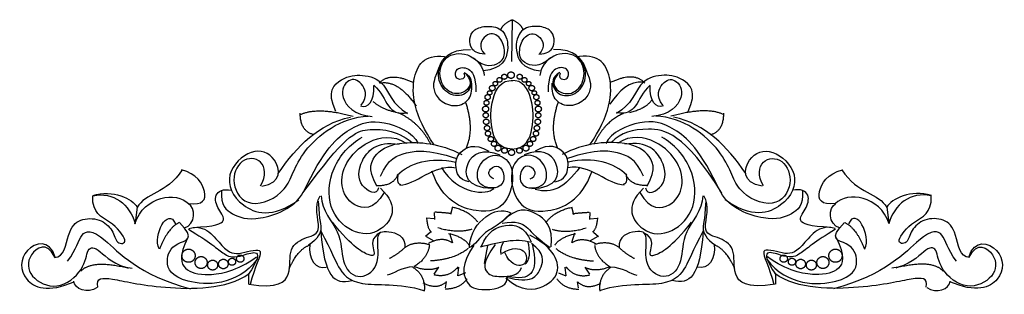
# Model space of a CAD drawing. Units: millimetres. Extents: x -226 to 1600, y -120 to 74.
# Drawn here: x 998 to 1600, y -94 to 74 of the extents above; entities that cross this region are included whole.
import ezdxf

# ---------------------------------------------------------------- set-up
doc = ezdxf.new("R2010")
doc.units = ezdxf.units.MM
doc.header["$MEASUREMENT"] = 0
doc.layers.add('Default', color=7, linetype='Continuous', true_color=0x000000)

msp = doc.modelspace()

# ---------------------------------------------------------------- linework, layer by layer
at = {"layer": 'Default'}
for p, q in [((1298.76, 48.16), (1299.03, 73.72)), ((1069.41, -40.81), (1068.37, -50.4)), ((1262.42, -40.62), (1261.14, -45.48)), ((1335.18, -40.62), (1336.46, -45.48)), ((1528.2, -40.81), (1529.23, -50.4)), ((1251.14, -48.02), (1246.46, -47.6)), ((1251.14, -44.22), (1251.35, -48.44)), ((1346.46, -44.22), (1346.25, -48.44)), ((1346.46, -48.02), (1351.14, -47.6)), ((1249.01, -56.26), (1245.82, -58.8)), ((1246.25, -58.8), (1250.93, -61.54)), ((1260.57, -56.82), (1262.47, -62.64)), ((1337.03, -56.82), (1335.14, -62.64)), ((1351.35, -58.8), (1346.67, -61.54)), ((1348.59, -56.26), (1351.78, -58.8)), ((1283.76, -64.3), (1281.86, -75.43)), ((1251.16, -81.89), (1254.14, -77.67)), ((1265.63, -82.95), (1266.27, -77.67)), ((1331.98, -82.95), (1331.34, -77.67)), ((1346.44, -81.89), (1343.47, -77.67)), ((1137.58, -81.39), (1137.58, -87.94)), ((1270.31, -81.05), (1265.84, -82.95)), ((1327.3, -81.05), (1331.76, -82.95)), ((1460.03, -81.39), (1460.03, -87.94)), ((1258.16, -90.23), (1258.68, -86.57)), ((1339.44, -90.23), (1338.92, -86.57))]:
    msp.add_line(p, q, dxfattribs=at)
for points, degree in [([(1292.09, 67.69), (1293.49, 71.57), (1298.93, 73.65)], 2), ([(1305.51, 67.69), (1304.12, 71.57), (1298.67, 73.65)], 2), ([(1282.35, 52.59), (1277.27, 53.04), (1273.76, 55.51), (1272.4, 62.03), (1275.01, 68.09), (1283.71, 70.33), (1294, 68.54), (1297.96, 55.85), (1292.98, 43.72), (1281.34, 42.49)], 3), ([(1315.25, 52.59), (1320.34, 53.04), (1323.84, 55.51), (1325.2, 62.03), (1322.6, 68.09), (1313.89, 70.33), (1303.6, 68.54), (1299.64, 55.85), (1304.62, 43.72), (1316.27, 42.49)], 3), ([(1275.23, 50.46), (1282.13, 44.06), (1293.44, 46.87), (1294.91, 54.84), (1291.63, 64.61), (1282.47, 66.4), (1277.72, 56.97), (1282.24, 52.59)], 3), ([(1322.37, 50.46), (1315.47, 44.06), (1304.17, 46.87), (1302.7, 54.84), (1305.98, 64.61), (1315.14, 66.4), (1319.88, 56.97), (1315.36, 52.59)], 3), ([(1269.5, 41.46), (1274.23, 38.86), (1274.98, 31.3), (1265.82, 25.29), (1254.79, 31.29), (1252.16, 44.33), (1260.04, 55.55), (1273.44, 55.55)], 3), ([(1328.1, 41.46), (1323.37, 38.86), (1322.63, 31.3), (1331.78, 25.29), (1342.81, 31.29), (1345.44, 44.33), (1337.56, 55.55), (1324.16, 55.55)], 3), ([(1251.27, -2.82), (1238.62, 15.21), (1235.66, 42.41), (1246.7, 53.1), (1259.83, 51.01)], 3), ([(1270.67, 40.37), (1275.67, 35.07), (1268.99, 26.99), (1258.26, 29.25), (1252.92, 40.71), (1258.26, 53.21), (1274.01, 53.88), (1281.52, 44.48), (1281.7, 39.52)], 3), ([(1326.94, 40.37), (1321.94, 35.07), (1328.62, 26.99), (1339.34, 29.25), (1344.69, 40.71), (1339.34, 53.21), (1323.59, 53.88), (1316.08, 44.48), (1315.91, 39.52)], 3), ([(1346.33, -2.82), (1358.98, 15.21), (1361.94, 42.41), (1350.91, 53.1), (1337.77, 51.01)], 3), ([(1255.4, 47.74), (1250.38, 36.09), (1250.66, 31.79), (1253.03, 24.86), (1263.08, 19.73), (1272.85, 23.48), (1274.53, 29.99), (1274.25, 34.98)], 3), ([(1269.43, 41.06), (1270.55, 38.56), (1267.62, 36.48), (1263.71, 38.15), (1264.26, 44.52), (1272.36, 44.94), (1276.69, 39.4), (1276.69, 29.69)], 3), ([(1328.17, 41.06), (1327.06, 38.56), (1329.99, 36.48), (1333.9, 38.15), (1333.34, 44.52), (1325.24, 44.94), (1320.91, 39.4), (1320.91, 29.69)], 3), ([(1342.2, 47.74), (1347.23, 36.09), (1346.95, 31.79), (1344.57, 24.86), (1334.52, 19.73), (1324.75, 23.48), (1323.08, 29.99), (1323.35, 34.98)], 3), ([(1191.08, 17.66), (1185.05, 29.81), (1195.05, 39.05), (1206.94, 40.59), (1221.59, 36.65), (1225.55, 21.93), (1234.86, 16.46)], 3), ([(1206.56, 21.43), (1210.87, 27.42), (1207.07, 36.15), (1198.97, 38.72), (1191.56, 27.25), (1202.42, 15.27), (1213.28, 14.58)], 3), ([(1217.56, 34.93), (1224.12, 42.23), (1238.83, 35.19)], 2), ([(1299.07, -5.38), (1289.99, -5.05), (1285.45, 7.18), (1285.77, 25.22), (1291.94, 37.13), (1299.39, 36.49)], 3), ([(1298.53, -5.38), (1307.61, -5.05), (1312.15, 7.18), (1311.83, 25.22), (1305.67, 37.13), (1298.21, 36.49)], 3), ([(1379.11, 35.54), (1370.81, 36.39), (1364.21, 30.47), (1358.68, 22.02)], 3), ([(1380.05, 34.93), (1373.48, 42.23), (1358.77, 35.19)], 2), ([(1406.52, 17.66), (1412.55, 29.81), (1402.55, 39.05), (1390.66, 40.59), (1376.01, 36.65), (1372.05, 21.93), (1362.74, 16.46)], 3), ([(1391.05, 21.43), (1386.74, 27.42), (1390.53, 36.15), (1398.63, 38.72), (1406.04, 27.25), (1395.18, 15.27), (1384.32, 14.58)], 3), ([(1206.08, 21.08), (1210.56, 19.2), (1214.7, 23.65), (1214.35, 33.57)], 3), ([(1214.35, 33.74), (1219, 29.47), (1222.45, 19.71), (1229, 15.6), (1234.86, 16.97)], 3), ([(1218.22, 35.04), (1229.25, 36.97), (1240.27, 20.87)], 2), ([(1383.25, 33.74), (1378.6, 29.47), (1375.15, 19.71), (1368.6, 15.6), (1362.74, 16.97)], 3), ([(1391.52, 21.08), (1387.04, 19.2), (1382.91, 23.65), (1383.25, 33.57)], 3), ([(1370.63, 17.05), (1380.88, 19.4), (1384.56, 24.88)], 2), ([(1226.89, 17.25), (1219.02, 19.16), (1213.91, 23.59)], 2), ([(1270.9, -4.66), (1276.07, 6.98), (1270.38, 23.58)], 2), ([(1326.7, -4.66), (1321.53, 6.98), (1327.22, 23.58)], 2), ([(1144.99, -27.81), (1148.67, -21.81), (1147.06, -10.7), (1132.41, -10.35), (1125.92, -26.26), (1137.06, -43.21), (1163.43, -31.75), (1165.87, -8.2), (1193.97, 14.23), (1210.79, 14.76)], 3), ([(1155.74, -20.4), (1167.81, -2.94), (1179.91, 9.55), (1199.92, 14.21)], 3), ([(1177.4, 3.48), (1169.25, 5.57), (1169.25, 16.52)], 2), ([(1169.52, 15.74), (1179.5, 20.7), (1201.56, 14.7)], 2), ([(1171.34, -31.6), (1183.18, -6.01), (1200.9, 9.88), (1218.82, 13.3), (1238.12, 5.09), (1241.4, -1.93)], 3), ([(1229.12, 17.01), (1242.52, 10.75), (1249.08, -2.55)], 2), ([(1367.29, 16.49), (1355.21, 11.53), (1348.9, -2.55)], 2), ([(1426.27, -31.6), (1414.42, -6.01), (1396.71, 9.88), (1378.78, 13.3), (1359.48, 5.09), (1356.2, -1.93)], 3), ([(1452.61, -27.81), (1448.93, -21.81), (1450.54, -10.7), (1465.19, -10.35), (1471.68, -26.26), (1460.54, -43.21), (1434.17, -31.75), (1431.74, -8.2), (1403.63, 14.23), (1386.82, 14.76)], 3), ([(1428.09, 15.74), (1418.11, 20.7), (1396.04, 14.7)], 2), ([(1441.86, -20.4), (1429.8, -2.94), (1417.69, 9.55), (1397.68, 14.21)], 3), ([(1420.21, 3.48), (1428.35, 5.57), (1428.35, 16.52)], 2), ([(1170.84, -32.2), (1196.58, 2.75), (1208.93, 8.23), (1227.58, 6.4), (1237.82, -1.42)], 3), ([(1427.17, -32.35), (1404.19, 4.84), (1379.72, 8.85), (1365.46, 4.63), (1359.72, -1.08)], 3), ([(1218.43, -29.34), (1230.51, -40.68), (1219.16, -58.64), (1200.37, -57.45), (1185.53, -42.22), (1187.08, -16.55), (1199.63, -2.09), (1207.21, 1.84)], 3), ([(1220.51, -31.98), (1214.33, -43.01), (1200.3, -41.28), (1193.28, -27.97), (1196.05, -13.81), (1209.45, 0.55), (1226.05, 3.51), (1234.13, -1.77)], 3), ([(1377.09, -31.98), (1383.27, -43.01), (1397.3, -41.28), (1404.32, -27.97), (1401.56, -13.81), (1388.15, 0.55), (1371.56, 3.51), (1363.47, -1.77)], 3), ([(1379.18, -29.34), (1367.1, -40.68), (1378.45, -58.64), (1397.23, -57.45), (1412.08, -42.22), (1410.53, -16.55), (1397.97, -2.09), (1390.39, 1.84)], 3), ([(1145.76, -28.15), (1158.64, -25.8), (1155.22, -8.85), (1139.72, -3.89), (1121.86, -20.33), (1130.53, -41.45), (1152.07, -47.98), (1168.36, -36.5)], 3), ([(1217.22, -28.99), (1216.16, -34.27), (1204.46, -28.78), (1204.46, -13.15), (1215.73, -0.26), (1229.78, -2.37)], 3), ([(1216.18, -28.02), (1210.02, -17.4), (1215.21, -7.09), (1228.83, -0.01), (1254.45, -1.62), (1268.07, -8.7)], 3), ([(1218.35, -22.01), (1222.95, -11.06), (1233.98, -7.32), (1246.27, -5.24), (1264.83, -11.06)], 3), ([(1272.55, -25.5), (1265.98, -24.19), (1263.88, -15.85), (1264.93, -7.5), (1275.7, -1.24), (1284.63, -6.72)], 3), ([(1286.64, -29.56), (1270.61, -29.3), (1267.99, -11.56), (1281.12, -4.52), (1291.37, -8.95)], 3), ([(1310.96, -29.56), (1326.99, -29.3), (1329.62, -11.56), (1316.48, -4.52), (1306.24, -8.95)], 3), ([(1325.05, -25.5), (1331.62, -24.19), (1333.72, -15.85), (1332.67, -7.5), (1321.9, -1.24), (1312.97, -6.72)], 3), ([(1381.42, -28.02), (1387.58, -17.4), (1382.39, -7.09), (1368.77, -0.01), (1343.15, -1.62), (1329.53, -8.7)], 3), ([(1379.26, -22.01), (1374.65, -11.06), (1363.62, -7.32), (1351.34, -5.24), (1332.77, -11.06)], 3), ([(1380.38, -28.99), (1381.44, -34.27), (1393.15, -28.78), (1393.15, -13.15), (1381.87, -0.26), (1367.83, -2.37)], 3), ([(1451.84, -28.15), (1438.97, -25.8), (1442.38, -8.85), (1457.88, -3.89), (1475.74, -20.33), (1467.07, -41.45), (1445.53, -47.98), (1429.25, -36.5)], 3), ([(1228.61, -21.28), (1236.23, -13.72), (1249.1, -9.8), (1264.33, -13.46)], 3), ([(1287.77, -23.52), (1283.63, -21.98), (1285.18, -16.5), (1290.87, -14.79), (1295, -21.12), (1292.25, -30.7), (1275.36, -28.14), (1278.98, -11.19), (1292.07, -7.09), (1301.38, -17.87), (1296.38, -40.46), (1280.01, -46.11), (1256.23, -37.21), (1249.85, -18.89)], 3), ([(1309.84, -23.52), (1313.97, -21.98), (1312.42, -16.5), (1306.74, -14.79), (1302.6, -21.12), (1305.36, -30.7), (1322.25, -28.14), (1318.63, -11.19), (1305.53, -7.09), (1296.22, -17.87), (1301.22, -40.46), (1317.59, -46.11), (1341.38, -37.21), (1347.75, -18.89)], 3), ([(1368.99, -21.28), (1361.38, -13.72), (1348.5, -9.8), (1333.27, -13.46)], 3), ([(1230.13, -27.38), (1239.53, -27.7), (1251.21, -14.18), (1264.5, -16.75)], 3), ([(1255.65, -16.64), (1265.63, -33.07), (1283.49, -33.85), (1287.7, -29.42)], 3), ([(1340.23, -16.38), (1331.29, -28.85), (1323.42, -33.07), (1313, -30.11)], 3), ([(1367.48, -27.38), (1358.07, -27.7), (1346.4, -14.18), (1333.1, -16.75)], 3), ([(1097.06, -18.08), (1087.23, -33.14), (1074.48, -31.94), (1069.48, -41.18)], 3), ([(1100.68, -38.62), (1109.98, -39.98), (1113.43, -32.45), (1105.85, -20.47), (1096.71, -18.08)], 3), ([(1215.86, -27.7), (1226.56, -27.7), (1228.83, -21.26)], 2), ([(1229.15, -20.94), (1227.86, -26.41), (1230.78, -27.06)], 2), ([(1368.45, -20.94), (1369.75, -26.41), (1366.83, -27.06)], 2), ([(1381.75, -27.7), (1371.04, -27.7), (1368.77, -21.26)], 2), ([(1496.93, -38.62), (1487.62, -39.98), (1484.17, -32.45), (1491.76, -20.47), (1500.89, -18.08)], 3), ([(1500.55, -18.08), (1510.37, -33.14), (1523.12, -31.94), (1528.12, -41.18)], 3), ([(1042.28, -33.74), (1054.68, -29.97), (1066.58, -35.79), (1069.51, -40.93)], 3), ([(1103.72, -53.24), (1117.12, -52.72), (1125.26, -49.33), (1118.95, -42.81), (1115.8, -32.64), (1122.11, -29.51), (1127.1, -30.55)], 3), ([(1493.88, -53.24), (1480.49, -52.72), (1472.34, -49.33), (1478.65, -42.81), (1481.8, -32.64), (1475.5, -29.51), (1470.51, -30.55)], 3), ([(1555.33, -33.74), (1542.92, -29.97), (1531.03, -35.79), (1528.1, -40.93)], 3), ([(1019, -71.57), (1024.86, -71.71), (1026.82, -55.35), (1034.08, -47.59), (1046.92, -47.59), (1055.16, -54.94), (1056.41, -63.81), (1065.35, -63.25), (1053.48, -48.42), (1042.03, -44.82), (1042.31, -34.14)], 3), ([(1042.45, -33.89), (1054.86, -31.33), (1065.2, -39.2), (1068.3, -51.18)], 3), ([(1068.13, -51.02), (1073.81, -33.74), (1093.63, -31.17), (1100.87, -38.7)], 3), ([(1121.14, -30.87), (1120.5, -39.96), (1127.31, -45.45), (1141.14, -50.52), (1165.82, -41.65), (1171.14, -31.72)], 3), ([(1137.79, -87.94), (1155.66, -90.89), (1164.81, -82.65), (1161.17, -65.24), (1173.52, -58.72), (1183.75, -57.09), (1177.37, -39.97), (1181.41, -34.06)], 3), ([(1181.98, -34.02), (1182.5, -42.92), (1195.25, -56.27), (1193.87, -74.75), (1203.56, -86.51), (1219.06, -78.2), (1215.01, -56.71), (1221.23, -54.64), (1234.16, -58.4), (1233.29, -65.76)], 3), ([(1415.62, -34.02), (1415.1, -42.92), (1402.35, -56.27), (1403.73, -74.75), (1394.04, -86.51), (1378.55, -78.2), (1382.6, -56.71), (1376.37, -54.64), (1363.45, -58.4), (1364.31, -65.76)], 3), ([(1459.81, -87.94), (1441.94, -90.89), (1432.79, -82.65), (1436.43, -65.24), (1424.08, -58.72), (1413.85, -57.09), (1420.24, -39.97), (1416.2, -34.06)], 3), ([(1476.46, -30.87), (1477.1, -39.96), (1470.29, -45.45), (1456.46, -50.52), (1431.78, -41.65), (1426.46, -31.72)], 3), ([(1529.48, -51.02), (1523.79, -33.74), (1503.97, -31.17), (1496.73, -38.7)], 3), ([(1555.15, -33.89), (1542.75, -31.33), (1532.4, -39.2), (1529.3, -51.18)], 3), ([(1578.6, -71.57), (1572.74, -71.71), (1570.79, -55.35), (1563.53, -47.59), (1550.68, -47.59), (1542.45, -54.94), (1541.19, -63.81), (1532.26, -63.25), (1544.12, -48.42), (1555.57, -44.82), (1555.29, -34.14)], 3), ([(1082.93, -66.34), (1078.79, -58.3), (1088.44, -40.16), (1092.92, -51.11)], 3), ([(1098.44, -53.5), (1105.33, -51.62), (1105.5, -40.84), (1100.85, -38.96)], 3), ([(1180.29, -37.29), (1180.93, -50.39), (1183.27, -52.93), (1180.29, -60.11), (1174.33, -64.12)], 3), ([(1277.95, -50.13), (1272.84, -43.37), (1262.63, -41.05)], 2), ([(1272.77, -65.66), (1273.11, -56.43), (1282.68, -44.6), (1292.68, -41.85), (1298, -44.39)], 3), ([(1322.72, -65.23), (1324.29, -52.71), (1313.79, -43.32), (1301.96, -40.45), (1292.77, -49.84)], 3), ([(1319.65, -50.13), (1324.76, -43.37), (1334.97, -41.05)], 2), ([(1417.31, -37.29), (1416.67, -50.39), (1414.33, -52.93), (1417.31, -60.11), (1423.27, -64.12)], 3), ([(1499.17, -53.5), (1492.27, -51.62), (1492.1, -40.84), (1496.75, -38.96)], 3), ([(1514.68, -66.34), (1518.81, -58.3), (1509.16, -40.16), (1504.68, -51.11)], 3), ([(1246.46, -47.39), (1247.31, -55.2), (1249.65, -56.05)], 2), ([(1261.78, -44.85), (1256.89, -44.22), (1251.57, -44.01)], 2), ([(1298, -44.6), (1288.22, -54.32), (1283.32, -53.26), (1275.88, -64.46), (1272.9, -65.51)], 3), ([(1335.82, -44.85), (1340.72, -44.22), (1346.04, -44.01)], 2), ([(1351.14, -47.39), (1350.29, -55.2), (1347.95, -56.05)], 2), ([(1095.16, -50.25), (1088.1, -53.85), (1083.1, -66.51)], 2), ([(1142.87, -72.75), (1130.46, -89.35), (1092.2, -88.33), (1086, -73.78), (1091.68, -61.46), (1105.99, -60.77), (1095.3, -50.33)], 3), ([(1101.1, -54.02), (1111.1, -50.43), (1122.59, -68.6), (1132.17, -70.29), (1149.83, -63.53), (1141.32, -77.26), (1138.55, -88.25)], 3), ([(1218.31, -56.36), (1212.3, -59.55), (1214.54, -68.56), (1215.1, -72.44), (1201.14, -65.65), (1188.99, -50.13)], 3), ([(1274.21, -54.37), (1265.42, -57.28), (1253.35, -53.52)], 2), ([(1279.92, -65.09), (1284.17, -55.37), (1294.6, -50.3), (1306.3, -52.2), (1310.56, -62.13)], 3), ([(1292.77, -50.62), (1301.7, -49.32), (1308.27, -51.92), (1311.95, -58.45), (1322.19, -65.49)], 3), ([(1323.4, -54.37), (1332.19, -57.28), (1344.25, -53.52)], 2), ([(1379.3, -56.36), (1385.3, -59.55), (1383.07, -68.56), (1382.51, -72.44), (1396.47, -65.65), (1408.61, -50.13)], 3), ([(1496.5, -54.02), (1486.5, -50.43), (1475.01, -68.6), (1465.44, -70.29), (1447.78, -63.53), (1456.29, -77.26), (1459.05, -88.25)], 3), ([(1454.73, -72.75), (1467.14, -89.35), (1505.4, -88.33), (1511.61, -73.78), (1505.92, -61.46), (1491.62, -60.77), (1502.3, -50.33)], 3), ([(1502.44, -50.25), (1509.51, -53.85), (1514.51, -66.51)], 2), ([(1026.98, -73.97), (1032.51, -66.36), (1034.43, -55.79), (1045.49, -53.68), (1070.34, -82.43), (1102.12, -90.8)], 3), ([(1100.58, -59.49), (1094.83, -70.9), (1097.6, -79.77), (1111, -83.58), (1130.36, -79.98), (1142.49, -71.32)], 3), ([(1100.89, -54.44), (1113.66, -61.84), (1124.08, -71.77), (1131.32, -71.98), (1148.98, -65.01), (1137.49, -82.12)], 3), ([(1181.57, -55.04), (1189.01, -68.98), (1191.57, -77.01), (1202.13, -90.66), (1229.79, -87.07), (1244.76, -91.8)], 3), ([(1181.87, -55.93), (1184, -83.19), (1189.95, -88.68), (1200.81, -85.72)], 3), ([(1272.63, -64.18), (1269.36, -59.21), (1260.05, -57.16)], 2), ([(1310.56, -62.56), (1300.34, -59.6), (1291.62, -62.56), (1279.28, -65.3)], 3), ([(1295.04, -84.09), (1304.61, -92.96), (1319.93, -90.43), (1329.08, -79.86), (1323.55, -66.34), (1314.61, -60.63), (1309.72, -58.1)], 3), ([(1324.97, -64.18), (1328.24, -59.21), (1337.55, -57.16)], 2), ([(1416.04, -55.04), (1408.59, -68.98), (1406.04, -77.01), (1395.48, -90.66), (1367.82, -87.07), (1352.84, -91.8)], 3), ([(1415.73, -55.93), (1413.61, -83.19), (1407.65, -88.68), (1396.8, -85.72)], 3), ([(1496.71, -54.44), (1483.95, -61.84), (1473.52, -71.77), (1466.29, -71.98), (1448.63, -65.01), (1460.12, -82.12)], 3), ([(1497.03, -59.49), (1502.77, -70.9), (1500.01, -79.77), (1486.6, -83.58), (1467.24, -79.98), (1455.11, -71.32)], 3), ([(1570.62, -73.97), (1565.09, -66.36), (1563.18, -55.79), (1552.11, -53.68), (1527.27, -82.43), (1495.49, -90.8)], 3), ([(1019.41, -71.39), (1015.96, -60.26), (997.87, -64.88), (997.52, -86.96), (1014.93, -93.46), (1030.96, -86.45)], 3), ([(1019.07, -71.39), (1014.24, -61.46), (1001.49, -69.68), (1002.87, -83.88), (1020.44, -92.78), (1037.98, -79.05), (1038.54, -65.05), (1045.52, -65.23), (1055.6, -76.86), (1066.46, -78.23)], 3), ([(1162.51, -78.54), (1167.4, -67.13), (1174.64, -64.17)], 2), ([(1175.06, -63.75), (1173.78, -72.41), (1179.1, -79.59), (1185.06, -77.48)], 3), ([(1233.39, -65.49), (1228.86, -69.65), (1223.78, -72.34)], 2), ([(1233.43, -65.32), (1239.87, -61.17), (1248.24, -63.75)], 2), ([(1248.24, -64.09), (1247.33, -72.17), (1238.85, -77.22)], 2), ([(1262.29, -62.64), (1255.74, -58.53), (1247.64, -63.15)], 2), ([(1272.04, -66.08), (1263.94, -72.84), (1249.02, -73.81)], 2), ([(1275.45, -64.09), (1267.21, -76.71), (1270.7, -86.96), (1276.42, -92.93), (1296.11, -90.29), (1295.83, -84.33)], 3), ([(1288.58, -63.79), (1280.14, -74.91), (1283.41, -82.45), (1290.31, -83.64), (1302.89, -82.96), (1304.61, -77.82)], 3), ([(1292.23, -69.77), (1291.39, -65.89), (1293.77, -62.15)], 2), ([(1292.72, -69.1), (1299.1, -65.16), (1307.71, -66.7), (1307.89, -74.06), (1305.3, -77.48), (1297.72, -75.94), (1294.39, -68.7)], 3), ([(1295.41, -83.64), (1302.95, -85.86), (1312.58, -85.58), (1316.63, -78.37), (1319.14, -69.22), (1310.77, -63.12)], 3), ([(1311.05, -63.12), (1313.56, -72.96), (1312.3, -83.92), (1303.23, -84.61), (1296.11, -83.36)], 3), ([(1306.75, -75.6), (1309.68, -74.35), (1310.38, -67), (1308.42, -61.87)], 3), ([(1325.56, -66.08), (1333.67, -72.84), (1348.58, -73.81)], 2), ([(1335.31, -62.64), (1341.86, -58.53), (1349.96, -63.15)], 2), ([(1364.18, -65.32), (1357.73, -61.17), (1349.36, -63.75)], 2), ([(1349.36, -64.09), (1350.27, -72.17), (1358.75, -77.22)], 2), ([(1364.22, -65.49), (1368.74, -69.65), (1373.83, -72.34)], 2), ([(1422.54, -63.75), (1423.82, -72.41), (1418.5, -79.59), (1412.54, -77.48)], 3), ([(1435.1, -78.54), (1430.2, -67.13), (1422.97, -64.17)], 2), ([(1578.54, -71.39), (1583.36, -61.46), (1596.12, -69.68), (1594.74, -83.88), (1577.16, -92.78), (1559.63, -79.05), (1559.06, -65.05), (1552.08, -65.23), (1542, -76.86), (1531.14, -78.23)], 3), ([(1578.19, -71.39), (1581.64, -60.26), (1599.74, -64.88), (1600.08, -86.96), (1582.67, -93.46), (1566.65, -86.45)], 3), ([(1035.08, -80.01), (1041.68, -72.62), (1064.02, -78.11)], 2), ([(1238.28, -77.43), (1232.07, -77.43), (1225.7, -81.71), (1222.42, -82.56)], 3), ([(1238.21, -77.56), (1246.14, -82.87), (1245.1, -92.28)], 2), ([(1254.14, -77.67), (1247.97, -80.62), (1239.24, -77.45)], 2), ([(1265.84, -77.45), (1259.88, -84.43), (1251.16, -82.31)], 2), ([(1331.76, -77.45), (1337.72, -84.43), (1346.44, -82.31)], 2), ([(1343.47, -77.67), (1349.64, -80.62), (1358.36, -77.45)], 2), ([(1359.4, -77.56), (1351.47, -82.87), (1352.5, -92.28)], 2), ([(1359.33, -77.43), (1365.53, -77.43), (1371.91, -81.71), (1375.18, -82.56)], 3), ([(1562.52, -80.01), (1555.93, -72.62), (1533.58, -78.11)], 2), ([(1045.51, -89.73), (1044.44, -84.03), (1051.25, -83.6), (1081.04, -91), (1124.02, -91.42), (1138.06, -81.49)], 3), ([(1552.1, -89.73), (1553.16, -84.03), (1546.35, -83.6), (1516.56, -91), (1473.58, -91.42), (1459.54, -81.49)], 3), ([(1045.08, -89.94), (1039.12, -94.17), (1031.04, -91), (1030.83, -86.14)], 3), ([(1258.68, -86.57), (1252.91, -91.79), (1244.5, -87.36)], 2), ([(1271.29, -84.75), (1266.83, -91.01), (1257.9, -91.01)], 2), ([(1326.31, -84.75), (1330.78, -91.01), (1339.71, -91.01)], 2), ([(1338.92, -86.57), (1344.7, -91.79), (1353.1, -87.36)], 2), ([(1552.52, -89.94), (1558.48, -94.17), (1566.56, -91), (1566.78, -86.14)], 3)]:
    msp.add_open_spline(points, degree=degree, dxfattribs=at)
for points, knots in [([(1292.62, 36.92), (1292.62, 38.39), (1291.14, 38.39), (1289.66, 38.39), (1289.66, 36.92), (1289.66, 35.45), (1291.14, 35.45), (1292.62, 35.45), (1292.62, 36.92)], [0, 0, 0, 0.289577, 0.289577, 0.579155, 0.579155, 0.868732, 0.868732, 1.158309, 1.158309, 1.158309]), ([(1295.65, 38.83), (1295.65, 40.39), (1294.07, 40.39), (1292.49, 40.39), (1292.49, 38.83), (1292.49, 37.26), (1294.07, 37.26), (1295.65, 37.26), (1295.65, 38.83)], [0, 0, 0, 0.308383, 0.308383, 0.616766, 0.616766, 0.925148, 0.925148, 1.233531, 1.233531, 1.233531]), ([(1300.23, 39.82), (1300.23, 41.82), (1298.21, 41.82), (1296.19, 41.82), (1296.19, 39.82), (1296.19, 37.81), (1298.21, 37.81), (1300.23, 37.81), (1300.23, 39.82)], [0, 0, 0, 0.395026, 0.395026, 0.790052, 0.790052, 1.185077, 1.185077, 1.580103, 1.580103, 1.580103]), ([(1305.11, 38.83), (1305.11, 40.39), (1303.53, 40.39), (1301.96, 40.39), (1301.96, 38.83), (1301.96, 37.26), (1303.53, 37.26), (1305.11, 37.26), (1305.11, 38.83)], [0, 0, 0, 0.308383, 0.308383, 0.616766, 0.616766, 0.925148, 0.925148, 1.233531, 1.233531, 1.233531]), ([(1307.94, 36.92), (1307.94, 38.39), (1306.46, 38.39), (1304.98, 38.39), (1304.98, 36.92), (1304.98, 35.45), (1306.46, 35.45), (1307.94, 35.45), (1307.94, 36.92)], [0, 0, 0, 0.289577, 0.289577, 0.579155, 0.579155, 0.868732, 0.868732, 1.158309, 1.158309, 1.158309]), ([(1286.51, 29.01), (1286.51, 30.32), (1285.19, 30.32), (1283.86, 30.32), (1283.86, 29.01), (1283.86, 27.69), (1285.19, 27.69), (1286.51, 27.69), (1286.51, 29.01)], [0, 0, 0, 0.258509, 0.258509, 0.517018, 0.517018, 0.775527, 0.775527, 1.034037, 1.034037, 1.034037]), ([(1288.42, 31.92), (1288.42, 33.59), (1286.74, 33.59), (1285.06, 33.59), (1285.06, 31.92), (1285.06, 30.25), (1286.74, 30.25), (1288.42, 30.25), (1288.42, 31.92)], [0, 0, 0, 0.329048, 0.329048, 0.658096, 0.658096, 0.987144, 0.987144, 1.316192, 1.316192, 1.316192]), ([(1289.94, 34.64), (1289.94, 36), (1288.57, 36), (1287.21, 36), (1287.21, 34.64), (1287.21, 33.29), (1288.57, 33.29), (1289.94, 33.29), (1289.94, 34.64)], [0, 0, 0, 0.266465, 0.266465, 0.53293, 0.53293, 0.799395, 0.799395, 1.065861, 1.065861, 1.065861]), ([(1310.39, 34.64), (1310.39, 36), (1309.03, 36), (1307.67, 36), (1307.67, 34.64), (1307.67, 33.29), (1309.03, 33.29), (1310.39, 33.29), (1310.39, 34.64)], [0, 0, 0, 0.266465, 0.266465, 0.53293, 0.53293, 0.799395, 0.799395, 1.065861, 1.065861, 1.065861]), ([(1312.54, 31.92), (1312.54, 33.59), (1310.86, 33.59), (1309.18, 33.59), (1309.18, 31.92), (1309.18, 30.25), (1310.86, 30.25), (1312.54, 30.25), (1312.54, 31.92)], [0, 0, 0, 0.329048, 0.329048, 0.658096, 0.658096, 0.987144, 0.987144, 1.316192, 1.316192, 1.316192]), ([(1313.74, 29.01), (1313.74, 30.32), (1312.42, 30.32), (1311.1, 30.32), (1311.1, 29.01), (1311.1, 27.69), (1312.42, 27.69), (1313.74, 27.69), (1313.74, 29.01)], [0, 0, 0, 0.258509, 0.258509, 0.517018, 0.517018, 0.775527, 0.775527, 1.034037, 1.034037, 1.034037]), ([(1284.67, 22.91), (1284.67, 24.4), (1283.17, 24.4), (1281.67, 24.4), (1281.67, 22.91), (1281.67, 21.42), (1283.17, 21.42), (1284.67, 21.42), (1284.67, 22.91)], [0, 0, 0, 0.293982, 0.293982, 0.587964, 0.587964, 0.881945, 0.881945, 1.175927, 1.175927, 1.175927]), ([(1285.5, 26.37), (1285.5, 27.96), (1283.9, 27.96), (1282.3, 27.96), (1282.3, 26.37), (1282.3, 24.78), (1283.9, 24.78), (1285.5, 24.78), (1285.5, 26.37)], [0, 0, 0, 0.313036, 0.313036, 0.626072, 0.626072, 0.939108, 0.939108, 1.252144, 1.252144, 1.252144]), ([(1315.3, 26.37), (1315.3, 27.96), (1313.7, 27.96), (1312.1, 27.96), (1312.1, 26.37), (1312.1, 24.78), (1313.7, 24.78), (1315.3, 24.78), (1315.3, 26.37)], [0, 0, 0, 0.313036, 0.313036, 0.626072, 0.626072, 0.939108, 0.939108, 1.252144, 1.252144, 1.252144]), ([(1315.93, 22.91), (1315.93, 24.4), (1314.43, 24.4), (1312.93, 24.4), (1312.93, 22.91), (1312.93, 21.42), (1314.43, 21.42), (1315.93, 21.42), (1315.93, 22.91)], [0, 0, 0, 0.293982, 0.293982, 0.587964, 0.587964, 0.881945, 0.881945, 1.175927, 1.175927, 1.175927]), ([(1284.51, 19.12), (1284.51, 20.94), (1282.67, 20.94), (1280.84, 20.94), (1280.84, 19.12), (1280.84, 17.3), (1282.67, 17.3), (1284.51, 17.3), (1284.51, 19.12)], [0, 0, 0, 0.358587, 0.358587, 0.717173, 0.717173, 1.07576, 1.07576, 1.434347, 1.434347, 1.434347]), ([(1316.76, 19.12), (1316.76, 20.94), (1314.93, 20.94), (1313.1, 20.94), (1313.1, 19.12), (1313.1, 17.3), (1314.93, 17.3), (1316.76, 17.3), (1316.76, 19.12)], [0, 0, 0, 0.358587, 0.358587, 0.717173, 0.717173, 1.07576, 1.07576, 1.434347, 1.434347, 1.434347]), ([(1284.33, 15.29), (1284.33, 16.86), (1282.75, 16.86), (1281.17, 16.86), (1281.17, 15.29), (1281.17, 13.73), (1282.75, 13.73), (1284.33, 13.73), (1284.33, 15.29)], [0, 0, 0, 0.308673, 0.308673, 0.617346, 0.617346, 0.926019, 0.926019, 1.234692, 1.234692, 1.234692]), ([(1284.72, 11.31), (1284.72, 12.98), (1283.04, 12.98), (1281.37, 12.98), (1281.37, 11.31), (1281.37, 9.65), (1283.04, 9.65), (1284.72, 9.65), (1284.72, 11.31)], [0, 0, 0, 0.328522, 0.328522, 0.657044, 0.657044, 0.985566, 0.985566, 1.314087, 1.314087, 1.314087]), ([(1316.24, 11.31), (1316.24, 12.98), (1314.56, 12.98), (1312.88, 12.98), (1312.88, 11.31), (1312.88, 9.65), (1314.56, 9.65), (1316.24, 9.65), (1316.24, 11.31)], [0, 0, 0, 0.328522, 0.328522, 0.657044, 0.657044, 0.985566, 0.985566, 1.314087, 1.314087, 1.314087]), ([(1316.43, 15.29), (1316.43, 16.86), (1314.86, 16.86), (1313.28, 16.86), (1313.28, 15.29), (1313.28, 13.73), (1314.86, 13.73), (1316.43, 13.73), (1316.43, 15.29)], [0, 0, 0, 0.308673, 0.308673, 0.617346, 0.617346, 0.926019, 0.926019, 1.234692, 1.234692, 1.234692]), ([(1285.19, 7.47), (1285.19, 9.08), (1283.57, 9.08), (1281.95, 9.08), (1281.95, 7.47), (1281.95, 5.86), (1283.57, 5.86), (1285.19, 5.86), (1285.19, 7.47)], [0, 0, 0, 0.317115, 0.317115, 0.63423, 0.63423, 0.951344, 0.951344, 1.268459, 1.268459, 1.268459]), ([(1315.65, 7.47), (1315.65, 9.08), (1314.03, 9.08), (1312.41, 9.08), (1312.41, 7.47), (1312.41, 5.86), (1314.03, 5.86), (1315.65, 5.86), (1315.65, 7.47)], [0, 0, 0, 0.317115, 0.317115, 0.63423, 0.63423, 0.951344, 0.951344, 1.268459, 1.268459, 1.268459]), ([(1285.72, 4.1), (1285.72, 5.69), (1284.12, 5.69), (1282.52, 5.69), (1282.52, 4.1), (1282.52, 2.51), (1284.12, 2.51), (1285.72, 2.51), (1285.72, 4.1)], [0, 0, 0, 0.313549, 0.313549, 0.627097, 0.627097, 0.940646, 0.940646, 1.254195, 1.254195, 1.254195]), ([(1287.46, 0.74), (1287.46, 2.33), (1285.86, 2.33), (1284.26, 2.33), (1284.26, 0.74), (1284.26, -0.85), (1285.86, -0.85), (1287.46, -0.85), (1287.46, 0.74)], [0, 0, 0, 0.313549, 0.313549, 0.627097, 0.627097, 0.940646, 0.940646, 1.254195, 1.254195, 1.254195]), ([(1313.34, 0.74), (1313.34, 2.33), (1311.74, 2.33), (1310.14, 2.33), (1310.14, 0.74), (1310.14, -0.85), (1311.74, -0.85), (1313.34, -0.85), (1313.34, 0.74)], [0, 0, 0, 0.313549, 0.313549, 0.627097, 0.627097, 0.940646, 0.940646, 1.254195, 1.254195, 1.254195]), ([(1315.08, 4.1), (1315.08, 5.69), (1313.48, 5.69), (1311.88, 5.69), (1311.88, 4.1), (1311.88, 2.51), (1313.48, 2.51), (1315.08, 2.51), (1315.08, 4.1)], [0, 0, 0, 0.313549, 0.313549, 0.627097, 0.627097, 0.940646, 0.940646, 1.254195, 1.254195, 1.254195]), ([(1289.35, -2.17), (1289.35, -0.63), (1287.79, -0.63), (1286.23, -0.63), (1286.23, -2.17), (1286.23, -3.72), (1287.79, -3.72), (1289.35, -3.72), (1289.35, -2.17)], [0, 0, 0, 0.305241, 0.305241, 0.610483, 0.610483, 0.915724, 0.915724, 1.220965, 1.220965, 1.220965]), ([(1292.07, -4.81), (1292.07, -3.01), (1290.26, -3.01), (1288.45, -3.01), (1288.45, -4.81), (1288.45, -6.61), (1290.26, -6.61), (1292.07, -6.61), (1292.07, -4.81)], [0, 0, 0, 0.354885, 0.354885, 0.709769, 0.709769, 1.064654, 1.064654, 1.419539, 1.419539, 1.419539]), ([(1295.94, -6.28), (1295.94, -4.58), (1294.23, -4.58), (1292.53, -4.58), (1292.53, -6.28), (1292.53, -7.97), (1294.23, -7.97), (1295.94, -7.97), (1295.94, -6.28)], [0, 0, 0, 0.333889, 0.333889, 0.667778, 0.667778, 1.001667, 1.001667, 1.335556, 1.335556, 1.335556]), ([(1300.37, -7.47), (1300.37, -5.66), (1298.54, -5.66), (1296.71, -5.66), (1296.71, -7.47), (1296.71, -9.29), (1298.54, -9.29), (1300.37, -9.29), (1300.37, -7.47)], [0, 0, 0, 0.358532, 0.358532, 0.717065, 0.717065, 1.075597, 1.075597, 1.43413, 1.43413, 1.43413]), ([(1305.08, -6.28), (1305.08, -4.58), (1303.37, -4.58), (1301.66, -4.58), (1301.66, -6.28), (1301.66, -7.97), (1303.37, -7.97), (1305.08, -7.97), (1305.08, -6.28)], [0, 0, 0, 0.333889, 0.333889, 0.667778, 0.667778, 1.001667, 1.001667, 1.335556, 1.335556, 1.335556]), ([(1309.16, -4.81), (1309.16, -3.01), (1307.34, -3.01), (1305.53, -3.01), (1305.53, -4.81), (1305.53, -6.61), (1307.34, -6.61), (1309.16, -6.61), (1309.16, -4.81)], [0, 0, 0, 0.354885, 0.354885, 0.709769, 0.709769, 1.064654, 1.064654, 1.419539, 1.419539, 1.419539]), ([(1311.38, -2.17), (1311.38, -0.63), (1309.82, -0.63), (1308.26, -0.63), (1308.26, -2.17), (1308.26, -3.72), (1309.82, -3.72), (1311.38, -3.72), (1311.38, -2.17)], [0, 0, 0, 0.305241, 0.305241, 0.610483, 0.610483, 0.915724, 0.915724, 1.220965, 1.220965, 1.220965]), ([(1104.97, -70.59), (1104.97, -66.56), (1100.92, -66.56), (1096.87, -66.56), (1096.87, -70.59), (1096.87, -74.61), (1100.92, -74.61), (1104.97, -74.61), (1104.97, -70.59)], [0, 0, 0, 0.793251, 0.793251, 1.586503, 1.586503, 2.379754, 2.379754, 3.173005, 3.173005, 3.173005]), ([(1112.29, -74.74), (1112.29, -71.09), (1108.61, -71.09), (1104.93, -71.09), (1104.93, -74.74), (1104.93, -78.4), (1108.61, -78.4), (1112.29, -78.4), (1112.29, -74.74)], [0, 0, 0, 0.720464, 0.720464, 1.440928, 1.440928, 2.161392, 2.161392, 2.881855, 2.881855, 2.881855]), ([(1129.74, -74.27), (1129.74, -72.11), (1127.56, -72.11), (1125.38, -72.11), (1125.38, -74.27), (1125.38, -76.43), (1127.56, -76.43), (1129.74, -76.43), (1129.74, -74.27)], [0, 0, 0, 0.426628, 0.426628, 0.853256, 0.853256, 1.279884, 1.279884, 1.706511, 1.706511, 1.706511]), ([(1134.81, -72.39), (1134.81, -70.16), (1132.56, -70.16), (1130.32, -70.16), (1130.32, -72.39), (1130.32, -74.62), (1132.56, -74.62), (1134.81, -74.62), (1134.81, -72.39)], [0, 0, 0, 0.439758, 0.439758, 0.879516, 0.879516, 1.319274, 1.319274, 1.759032, 1.759032, 1.759032]), ([(1467.29, -72.39), (1467.29, -70.16), (1465.04, -70.16), (1462.79, -70.16), (1462.79, -72.39), (1462.79, -74.62), (1465.04, -74.62), (1467.29, -74.62), (1467.29, -72.39)], [0, 0, 0, 0.439758, 0.439758, 0.879516, 0.879516, 1.319274, 1.319274, 1.759032, 1.759032, 1.759032]), ([(1472.22, -74.27), (1472.22, -72.11), (1470.04, -72.11), (1467.86, -72.11), (1467.86, -74.27), (1467.86, -76.43), (1470.04, -76.43), (1472.22, -76.43), (1472.22, -74.27)], [0, 0, 0, 0.426628, 0.426628, 0.853256, 0.853256, 1.279884, 1.279884, 1.706511, 1.706511, 1.706511]), ([(1492.68, -74.74), (1492.68, -71.09), (1489, -71.09), (1485.31, -71.09), (1485.31, -74.74), (1485.31, -78.4), (1489, -78.4), (1492.68, -78.4), (1492.68, -74.74)], [0, 0, 0, 0.720464, 0.720464, 1.440928, 1.440928, 2.161392, 2.161392, 2.881855, 2.881855, 2.881855]), ([(1500.74, -70.59), (1500.74, -66.56), (1496.68, -66.56), (1492.63, -66.56), (1492.63, -70.59), (1492.63, -74.61), (1496.68, -74.61), (1500.74, -74.61), (1500.74, -70.59)], [0, 0, 0, 0.793251, 0.793251, 1.586503, 1.586503, 2.379754, 2.379754, 3.173005, 3.173005, 3.173005]), ([(1118.72, -76.33), (1118.72, -73.3), (1115.67, -73.3), (1112.62, -73.3), (1112.62, -76.33), (1112.62, -79.36), (1115.67, -79.36), (1118.72, -79.36), (1118.72, -76.33)], [0, 0, 0, 0.596707, 0.596707, 1.193415, 1.193415, 1.790122, 1.790122, 2.386829, 2.386829, 2.386829]), ([(1125.14, -75.64), (1125.14, -72.74), (1122.22, -72.74), (1119.29, -72.74), (1119.29, -75.64), (1119.29, -78.55), (1122.22, -78.55), (1125.14, -78.55), (1125.14, -75.64)], [0, 0, 0, 0.572381, 0.572381, 1.144763, 1.144763, 1.717144, 1.717144, 2.289525, 2.289525, 2.289525]), ([(1478.31, -75.64), (1478.31, -72.74), (1475.39, -72.74), (1472.46, -72.74), (1472.46, -75.64), (1472.46, -78.55), (1475.39, -78.55), (1478.31, -78.55), (1478.31, -75.64)], [0, 0, 0, 0.572381, 0.572381, 1.144763, 1.144763, 1.717144, 1.717144, 2.289525, 2.289525, 2.289525]), ([(1484.99, -76.33), (1484.99, -73.3), (1481.94, -73.3), (1478.89, -73.3), (1478.89, -76.33), (1478.89, -79.36), (1481.94, -79.36), (1484.99, -79.36), (1484.99, -76.33)], [0, 0, 0, 0.596707, 0.596707, 1.193415, 1.193415, 1.790122, 1.790122, 2.386829, 2.386829, 2.386829])]:
    msp.add_rational_spline(points, [1, 0.707106781187, 1, 0.707106781187, 1, 0.707106781187, 1, 0.707106781187, 1], degree=2, knots=knots, dxfattribs=at)

doc.saveas('drawing.dxf')
